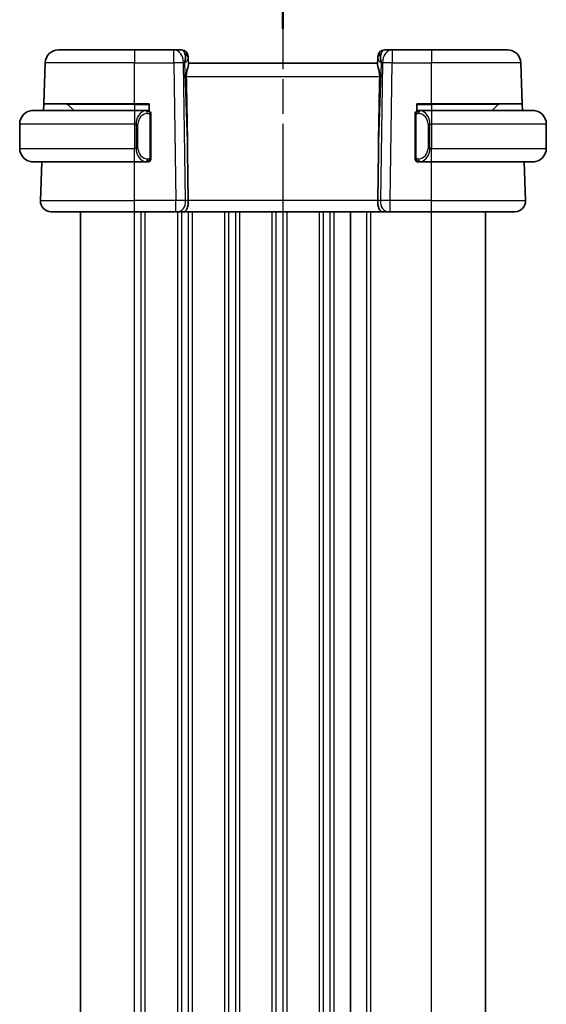
# Model space of a CAD drawing. Units: millimetres. Extents: x 22 to 2799, y 12 to 434.
# Drawn here: x 727 to 766, y 283 to 356 of the extents above; entities that cross this region are included whole.
import ezdxf

# ---------------------------------------------------------------- set-up
doc = ezdxf.new("R2010")
doc.units = ezdxf.units.MM
doc.header["$LTSCALE"] = 1.5
doc.linetypes.add('CHAIN', pattern=[0.3543, 0.2362, -0.0295, 0.0591, -0.0295])
for name, color, linetype, lineweight in [('Section Line (ISO)', 7, 'CHAIN', 25), ('Visible (ISO)', 7, 'Continuous', 35), ('Visible Narrow (ISO)', 7, 'Continuous', 25)]:
    doc.layers.add(name, color=color, linetype=linetype, lineweight=lineweight)

# ---------------------------------------------------------------- blocks, each defined once
blk = doc.blocks.new('2dTransSection2')
at = {"layer": 'Section Line (ISO)', "linetype": 'CHAIN', "ltscale": 16.624109}
blk.add_line((99.943, 241.06), (99.943, 142.931), dxfattribs=at)
at = {"layer": 'Section Line (ISO)', "linetype": 'Continuous', "lineweight": 50}
blk.add_line((99.943, 241.06), (99.943, 237.17), dxfattribs=at)
blk = doc.blocks.new('2dTransSection3')
at = {"layer": 'Section Line (ISO)', "linetype": 'CHAIN', "ltscale": 16.588121}
blk.add_line((99.943, 240.809), (99.943, 142.897), dxfattribs=at)
at = {"layer": 'Section Line (ISO)', "linetype": 'Continuous', "lineweight": 50}
blk.add_line((99.943, 240.809), (99.943, 236.932), dxfattribs=at)

msp = doc.modelspace()

# ---------------------------------------------------------------- linework, layer by layer
at = {"layer": 'Visible (ISO)'}
for p, q in [((729.7999, 353.8338), (735.4152, 353.8338)), ((738.3416, 353.8338), (735.4152, 353.8338)), ((738.8974, 353.8338), (738.3416, 353.8338)), ((739.3971, 353.3513), (739.4018, 353.2168)), ((739.418, 352.753), (739.4018, 353.2168)), ((753.4285, 353.2168), (753.4123, 352.753)), ((753.4285, 353.2168), (753.4332, 353.3513)), ((754.4887, 353.8338), (753.9329, 353.8338)), ((757.4152, 353.8338), (754.4887, 353.8338)), ((757.4152, 353.8338), (763.0304, 353.8338)), ((728.6945, 349.8338), (728.8005, 352.8687)), ((753.4152, 352.8338), (739.4152, 352.8338)), ((764.1358, 349.8338), (764.0298, 352.8687)), ((728.6771, 349.3338), (728.6945, 349.8338)), ((735.4152, 349.8338), (728.6945, 349.8338)), ((730.4737, 349.7753), (730.9152, 349.3338)), ((735.4152, 349.8338), (736.5152, 349.8338)), ((736.5152, 349.8338), (736.5152, 349.307)), ((756.3152, 349.307), (756.3152, 349.8338)), ((756.3152, 349.8338), (757.4152, 349.8338)), ((764.1358, 349.8338), (757.4152, 349.8338)), ((762.3566, 349.7753), (761.9152, 349.3338)), ((764.1358, 349.8338), (764.1533, 349.3338)), ((727.9152, 349.3338), (735.4152, 349.3338)), ((736.3187, 349.3338), (735.4152, 349.3338)), ((736.4152, 349.3338), (736.5152, 349.3338)), ((736.6152, 345.9081), (736.6152, 348.9596)), ((756.2152, 348.9596), (756.2152, 345.9081)), ((756.3152, 349.3338), (756.4152, 349.3338)), ((757.4152, 349.3338), (756.5092, 349.3338)), ((757.4152, 349.3338), (764.9152, 349.3338)), ((726.9152, 348.3338), (726.9152, 346.5338)), ((765.9152, 348.3338), (765.9152, 346.5338)), ((739.3505, 346.3026), (739.4032, 342.6617)), ((753.4798, 346.3026), (753.4271, 342.6617)), ((735.4152, 345.5338), (727.9152, 345.5338)), ((728.4441, 342.6617), (728.5444, 345.5338)), ((735.4152, 345.5338), (736.3211, 345.5338)), ((736.5152, 345.5338), (736.4152, 345.5338)), ((736.5152, 345.5606), (736.5152, 345.5338)), ((756.3152, 345.5338), (756.3152, 345.5606)), ((756.4152, 345.5338), (756.3152, 345.5338)), ((756.5116, 345.5338), (757.4152, 345.5338)), ((764.9152, 345.5338), (757.4152, 345.5338)), ((764.3863, 342.6617), (764.286, 345.5338)), ((735.4152, 341.8338), (729.2436, 341.8338)), ((731.4149, 236.8338), (731.4149, 341.8338)), ((735.4152, 341.8338), (738.4892, 341.8338)), ((738.6306, 341.8338), (738.4892, 341.8338)), ((738.6306, 341.8338), (739.072, 341.8338)), ((739.072, 341.8338), (753.7583, 341.8338)), ((751.4152, 236.8338), (751.4152, 341.8338)), ((751.4152, 236.8338), (751.4152, 341.8338)), ((753.7583, 341.8338), (754.1998, 341.8338)), ((754.3411, 341.8338), (754.1998, 341.8338)), ((754.3411, 341.8338), (757.4152, 341.8338)), ((763.5867, 341.8338), (757.4152, 341.8338)), ((761.4152, 236.8338), (761.4152, 341.8338))]:
    msp.add_line(p, q, dxfattribs=at)
for centre, radius, start, end in [((729.7999, 352.8338), 1, 90, 178), ((738.8974, 353.3338), 0.5, 2, 90), ((753.9329, 353.3338), 0.5, 90, 178), ((763.0304, 352.8338), 1, 2, 90), ((730.3323, 349.6338), 0.2, 45, 90), ((762.498, 349.6338), 0.2, 90, 135), ((727.9152, 348.3338), 1, 90, 180), ((736.4152, 349.1338), 0.2, 45, 90), ((736.4152, 349.1338), 0.2, 0, 45), ((756.4152, 349.1338), 0.2, 135, 180), ((756.4152, 349.1338), 0.2, 90, 135), ((764.9152, 348.3338), 1, 0, 90), ((727.9152, 346.5338), 1, 180, 270), ((764.9152, 346.5338), 1, 270, 0), ((736.4152, 345.7338), 0.2, 270, 315), ((736.4152, 345.7338), 0.2, 315, 0), ((756.4152, 345.7338), 0.2, 180, 225), ((756.4152, 345.7338), 0.2, 225, 270), ((729.2436, 342.6338), 0.8, 178, 270), ((763.5867, 342.6338), 0.8, 270, 2)]:
    msp.add_arc(centre, radius, start, end, dxfattribs=at)
for centre, major_axis, ratio, start_param, end_param in [((738.4146, 352.8338), (0.5516, 0.9478), 0.5778316, 5.0716909, 5.8565845), ((738.4146, 352.8338), (-0.9796, -0.4183), 0.2945397, 2.2434093, 3.0283029), ((754.4158, 352.8338), (-0.9796, 0.4183), 0.2945397, 0.1132898, 0.8981833), ((754.4158, 352.8338), (-0.5516, 0.9478), 0.5778316, 0.4266008, 1.2114944), ((737.4354, 380.8732), (1.7085, -48.8902), 0.0204415, 0.7846837, 0.9349827), ((755.3949, 380.8732), (-1.7085, -48.8902), 0.0204415, 5.3482026, 5.4985016), ((739.072, 342.6338), (0, -0.8), 0.4142136, 0, 1.6057029), ((753.7583, 342.6338), (0, -0.8), 0.4142136, 4.6774824, 6.2831853)]:
    msp.add_ellipse(centre, major_axis=major_axis, ratio=ratio, start_param=start_param, end_param=end_param, dxfattribs=at)
for points, knots in [([(739.2541, 351.8687), (739.2521, 351.9791), (739.2646, 352.0941), (739.3089, 352.3138), (739.3402, 352.4178), (739.3891, 352.5855), (739.412, 352.6687), (739.4179, 352.7325), (739.4183, 352.7431), (739.418, 352.753)], [-0.52708201, -0.52708201, -0.52708201, -0.52708201, -0.49414897, -0.49414897, -0.45917691, -0.45917691, -0.42488566, -0.42488566, -0.41759708, -0.41759708, -0.41759708, -0.41759708]), ([(753.5763, 351.8687), (753.5783, 351.9791), (753.5657, 352.0941), (753.5214, 352.3138), (753.4902, 352.4178), (753.4412, 352.5855), (753.4183, 352.6687), (753.4124, 352.7325), (753.412, 352.7431), (753.4123, 352.753)], [0.00203902, 0.00203902, 0.00203902, 0.00203902, 0.03497206, 0.03497206, 0.06994412, 0.06994412, 0.10423537, 0.10423537, 0.11152395, 0.11152395, 0.11152395, 0.11152395]), ([(727.9152, 349.3338), (727.9138, 349.3338), (727.9117, 349.3338), (727.9088, 349.3338), (727.9027, 349.3338), (727.8936, 349.3337), (727.8829, 349.3333), (727.8749, 349.3331), (727.8661, 349.3327), (727.8572, 349.3321), (727.8487, 349.3317), (727.8401, 349.331), (727.8319, 349.3304), (727.8229, 349.3296), (727.8144, 349.3288), (727.8069, 349.328), (727.7947, 349.3266), (727.7856, 349.3254), (727.7823, 349.325)], [0.00000014, 0.00000014, 0.00000014, 0.00000014, 0.09424462, 0.09424462, 0.09424462, 0.29608497, 0.29608497, 0.29608497, 0.44613462, 0.44613462, 0.44613462, 0.58843853, 0.58843853, 0.58843853, 0.74422937, 0.74422937, 0.74422937, 1, 1, 1, 1]), ([(736.3478, 349.3338), (736.3424, 349.3338), (736.3374, 349.3338), (736.3331, 349.3338), (736.328, 349.3338), (736.3238, 349.3339), (736.3211, 349.3338)], [0.74172688, 0.74172688, 0.74172688, 0.74172688, 0.86054632, 0.86054632, 0.86054632, 1, 1, 1, 1]), ([(736.4152, 349.3338), (736.4147, 349.3338), (736.4141, 349.3338), (736.4109, 349.3338), (736.4089, 349.3338), (736.4062, 349.3338), (736.4029, 349.3338), (736.4, 349.3338), (736.3967, 349.3338), (736.3927, 349.3338), (736.3889, 349.3338), (736.3845, 349.3338), (736.3797, 349.3338), (736.3749, 349.3338), (736.3696, 349.3338), (736.3643, 349.3338), (736.3586, 349.3338), (736.353, 349.3338), (736.3478, 349.3338)], [0, 0, 0, 0, 0.19035453, 0.19035453, 0.19035453, 0.31386322, 0.31386322, 0.31386322, 0.42140608, 0.42140608, 0.42140608, 0.52396797, 0.52396797, 0.52396797, 0.62813475, 0.62813475, 0.62813475, 0.74172688, 0.74172688, 0.74172688, 0.74172688]), ([(736.6152, 349.0875), (736.6152, 349.0934), (736.6152, 349.0989), (736.6152, 349.1038), (736.6152, 349.1087), (736.6152, 349.1131), (736.6152, 349.1168), (736.6152, 349.1205), (736.6152, 349.1235), (736.6152, 349.1259), (736.6152, 349.1283), (736.6152, 349.13), (736.6152, 349.1312), (736.6152, 349.1315), (736.6152, 349.1318), (736.6152, 349.132), (736.6152, 349.1327), (736.6152, 349.1332), (736.6152, 349.1335), (736.6152, 349.1338), (736.6152, 349.1338), (736.6152, 349.1338)], [0.5, 0.5, 0.5, 0.5, 0.58502424, 0.58502424, 0.58502424, 0.66947181, 0.66947181, 0.66947181, 0.75324782, 0.75324782, 0.75324782, 0.83626522, 0.83626522, 0.83626522, 0.85443497, 0.85443497, 0.85443497, 0.91835525, 0.91835525, 0.91835525, 1, 1, 1, 1]), ([(736.6152, 348.9596), (736.6152, 348.9654), (736.6152, 348.9712), (736.6152, 348.9773), (736.6152, 348.9832), (736.6152, 348.9894), (736.6152, 348.9958), (736.6152, 349.0021), (736.6152, 349.0086), (736.6152, 349.0152), (736.6152, 349.0218), (736.6152, 349.0284), (736.6152, 349.0348), (736.6152, 349.0413), (736.6152, 349.0477), (736.6152, 349.0538), (736.6152, 349.06), (736.6152, 349.0659), (736.6152, 349.0715), (736.6152, 349.0772), (736.6152, 349.0825), (736.6152, 349.0875)], [0, 0, 0, 0, 0.07187067, 0.07187067, 0.07187067, 0.14250295, 0.14250295, 0.14250295, 0.21256871, 0.21256871, 0.21256871, 0.28268769, 0.28268769, 0.28268769, 0.35348445, 0.35348445, 0.35348445, 0.42564648, 0.42564648, 0.42564648, 0.5, 0.5, 0.5, 0.5]), ([(756.2152, 349.1338), (756.2152, 349.1338), (756.2152, 349.1338), (756.2152, 349.1332), (756.2152, 349.1326), (756.2152, 349.1314), (756.2152, 349.1294), (756.2152, 349.1274), (756.2152, 349.1245), (756.2152, 349.1208), (756.2152, 349.117), (756.2152, 349.1123), (756.2152, 349.1069), (756.2152, 349.1013), (756.2152, 349.0948), (756.2152, 349.0879)], [0, 0, 0, 0, 0.10026775, 0.10026775, 0.10026775, 0.19847065, 0.19847065, 0.19847065, 0.29651622, 0.29651622, 0.29651622, 0.39628078, 0.39628078, 0.39628078, 0.5, 0.5, 0.5, 0.5]), ([(756.2152, 349.0879), (756.2152, 349.0761), (756.2152, 349.0621), (756.2152, 349.0474), (756.2152, 349.033), (756.2152, 349.0178), (756.2152, 349.0027), (756.2152, 349.0009), (756.2152, 348.9991), (756.2152, 348.9973), (756.2152, 348.9843), (756.2152, 348.9716), (756.2152, 348.9596)], [0.5, 0.5, 0.5, 0.5, 0.6699894, 0.6699894, 0.6699894, 0.83656608, 0.83656608, 0.83656608, 0.85622576, 0.85622576, 0.85622576, 1, 1, 1, 1]), ([(756.4825, 349.3338), (756.4763, 349.3338), (756.4696, 349.3338), (756.4628, 349.3338), (756.4566, 349.3338), (756.4504, 349.3338), (756.445, 349.3338), (756.4396, 349.3338), (756.435, 349.3338), (756.4312, 349.3338), (756.4269, 349.3338), (756.4235, 349.3338), (756.4208, 349.3338), (756.4167, 349.3338), (756.4158, 349.3338), (756.4152, 349.3338)], [0.25827312, 0.25827312, 0.25827312, 0.25827312, 0.39314391, 0.39314391, 0.39314391, 0.51690147, 0.51690147, 0.51690147, 0.64201572, 0.64201572, 0.64201572, 0.78266988, 0.78266988, 0.78266988, 1, 1, 1, 1]), ([(756.5092, 349.3338), (756.5077, 349.3338), (756.5057, 349.3338), (756.5034, 349.3338), (756.4979, 349.3338), (756.4908, 349.3338), (756.4825, 349.3338)], [0.00000016, 0.00000016, 0.00000016, 0.00000016, 0.07789573, 0.07789573, 0.07789573, 0.25827312, 0.25827312, 0.25827312, 0.25827312]), ([(765.048, 349.325), (765.0439, 349.3255), (765.0305, 349.3273), (765.0134, 349.329), (765.0026, 349.3301), (764.9904, 349.3311), (764.9783, 349.3318), (764.9656, 349.3326), (764.953, 349.3332), (764.9423, 349.3335), (764.9423, 349.3335), (764.9422, 349.3335), (764.9422, 349.3335)], [0, 0, 0, 0, 0.32158276, 0.32158276, 0.32158276, 0.52551233, 0.52551233, 0.52551233, 0.73736223, 0.73736223, 0.73736223, 0.73790883, 0.73790883, 0.73790883, 0.73790883]), ([(736.6152, 345.7798), (736.6152, 345.7916), (736.6152, 345.8056), (736.6152, 345.8203), (736.6152, 345.8347), (736.6152, 345.8498), (736.6152, 345.865), (736.6152, 345.8668), (736.6152, 345.8685), (736.6152, 345.8703), (736.6152, 345.8834), (736.6152, 345.8961), (736.6152, 345.9081)], [0.5, 0.5, 0.5, 0.5, 0.6699894, 0.6699894, 0.6699894, 0.83656608, 0.83656608, 0.83656608, 0.85622576, 0.85622576, 0.85622576, 1, 1, 1, 1]), ([(756.2152, 345.9081), (756.2152, 345.9023), (756.2152, 345.8965), (756.2152, 345.8904), (756.2152, 345.8844), (756.2152, 345.8782), (756.2152, 345.8718), (756.2152, 345.8655), (756.2152, 345.859), (756.2152, 345.8525), (756.2152, 345.8459), (756.2152, 345.8393), (756.2152, 345.8328), (756.2152, 345.8263), (756.2152, 345.82), (756.2152, 345.8139), (756.2152, 345.8077), (756.2152, 345.8018), (756.2152, 345.7962), (756.2152, 345.7905), (756.2152, 345.7851), (756.2152, 345.7802)], [0, 0, 0, 0, 0.07187067, 0.07187067, 0.07187067, 0.14250295, 0.14250295, 0.14250295, 0.21256871, 0.21256871, 0.21256871, 0.28268769, 0.28268769, 0.28268769, 0.35348445, 0.35348445, 0.35348445, 0.42564648, 0.42564648, 0.42564648, 0.5, 0.5, 0.5, 0.5]), ([(727.7823, 345.5427), (727.7864, 345.5421), (727.7998, 345.5404), (727.8169, 345.5387), (727.8277, 345.5376), (727.8399, 345.5366), (727.8521, 345.5358), (727.8647, 345.535), (727.8774, 345.5345), (727.888, 345.5342), (727.8881, 345.5342), (727.8881, 345.5342), (727.8881, 345.5342)], [0, 0, 0, 0, 0.32158276, 0.32158276, 0.32158276, 0.52551233, 0.52551233, 0.52551233, 0.73736223, 0.73736223, 0.73736223, 0.73790882, 0.73790882, 0.73790882, 0.73790882]), ([(736.3211, 345.5339), (736.3226, 345.5338), (736.3246, 345.5338), (736.327, 345.5338), (736.3324, 345.5338), (736.3396, 345.5338), (736.3478, 345.5338)], [0.00000016, 0.00000016, 0.00000016, 0.00000016, 0.07789573, 0.07789573, 0.07789573, 0.25827312, 0.25827312, 0.25827312, 0.25827312]), ([(736.3478, 345.5338), (736.354, 345.5338), (736.3608, 345.5338), (736.3675, 345.5338), (736.3737, 345.5338), (736.3799, 345.5338), (736.3853, 345.5338), (736.3907, 345.5338), (736.3953, 345.5338), (736.3991, 345.5338), (736.4034, 345.5338), (736.4068, 345.5338), (736.4095, 345.5338), (736.4137, 345.5338), (736.4146, 345.5338), (736.4152, 345.5338)], [0.25827312, 0.25827312, 0.25827312, 0.25827312, 0.39314391, 0.39314391, 0.39314391, 0.51690147, 0.51690147, 0.51690147, 0.64201572, 0.64201572, 0.64201572, 0.78266988, 0.78266988, 0.78266988, 1, 1, 1, 1]), ([(736.6152, 345.7338), (736.6152, 345.7338), (736.6152, 345.7339), (736.6152, 345.7345), (736.6152, 345.7351), (736.6152, 345.7363), (736.6152, 345.7383), (736.6152, 345.7403), (736.6152, 345.7432), (736.6152, 345.7469), (736.6152, 345.7507), (736.6152, 345.7553), (736.6152, 345.7607), (736.6152, 345.7664), (736.6152, 345.7728), (736.6152, 345.7798)], [0, 0, 0, 0, 0.10026775, 0.10026775, 0.10026775, 0.19847065, 0.19847065, 0.19847065, 0.29651622, 0.29651622, 0.29651622, 0.39628078, 0.39628078, 0.39628078, 0.5, 0.5, 0.5, 0.5]), ([(756.2152, 345.7802), (756.2152, 345.7743), (756.2152, 345.7688), (756.2152, 345.7639), (756.2152, 345.759), (756.2152, 345.7546), (756.2152, 345.7509), (756.2152, 345.7472), (756.2152, 345.7441), (756.2152, 345.7417), (756.2152, 345.7394), (756.2152, 345.7376), (756.2152, 345.7364), (756.2152, 345.7362), (756.2152, 345.7359), (756.2152, 345.7357), (756.2152, 345.7349), (756.2152, 345.7344), (756.2152, 345.7342), (756.2152, 345.7338), (756.2152, 345.7338), (756.2152, 345.7338)], [0.5, 0.5, 0.5, 0.5, 0.58502424, 0.58502424, 0.58502424, 0.66947181, 0.66947181, 0.66947181, 0.75324782, 0.75324782, 0.75324782, 0.83626522, 0.83626522, 0.83626522, 0.85443497, 0.85443497, 0.85443497, 0.91835525, 0.91835525, 0.91835525, 1, 1, 1, 1]), ([(756.4152, 345.5338), (756.4156, 345.5338), (756.4162, 345.5338), (756.4194, 345.5338), (756.4215, 345.5338), (756.4241, 345.5338), (756.4274, 345.5338), (756.4303, 345.5338), (756.4336, 345.5338), (756.4376, 345.5338), (756.4414, 345.5338), (756.4458, 345.5338), (756.4506, 345.5338), (756.4555, 345.5338), (756.4608, 345.5338), (756.466, 345.5338), (756.4717, 345.5338), (756.4773, 345.5338), (756.4825, 345.5338)], [0, 0, 0, 0, 0.19035453, 0.19035453, 0.19035453, 0.31386322, 0.31386322, 0.31386322, 0.42140608, 0.42140608, 0.42140608, 0.52396797, 0.52396797, 0.52396797, 0.62813475, 0.62813475, 0.62813475, 0.74172688, 0.74172688, 0.74172688, 0.74172688]), ([(756.4825, 345.5338), (756.4879, 345.5338), (756.4929, 345.5338), (756.4972, 345.5338), (756.5023, 345.5338), (756.5066, 345.5338), (756.5092, 345.5338)], [0.74172688, 0.74172688, 0.74172688, 0.74172688, 0.86054632, 0.86054632, 0.86054632, 1, 1, 1, 1]), ([(764.9152, 345.5338), (764.9165, 345.5338), (764.9187, 345.5338), (764.9215, 345.5338), (764.9276, 345.5339), (764.9368, 345.534), (764.9474, 345.5344), (764.9554, 345.5346), (764.9642, 345.535), (764.9732, 345.5355), (764.9816, 345.536), (764.9902, 345.5366), (764.9984, 345.5373), (765.0074, 345.5381), (765.0159, 345.5389), (765.0234, 345.5397), (765.0356, 345.541), (765.0448, 345.5423), (765.048, 345.5427)], [0.00000014, 0.00000014, 0.00000014, 0.00000014, 0.09424462, 0.09424462, 0.09424462, 0.29608497, 0.29608497, 0.29608497, 0.44613462, 0.44613462, 0.44613462, 0.58843853, 0.58843853, 0.58843853, 0.74422937, 0.74422937, 0.74422937, 1, 1, 1, 1])]:
    msp.add_open_spline(points, degree=3, knots=knots, dxfattribs=at)
at = {"layer": 'Visible Narrow (ISO)'}
for p, q in [((735.4152, 353.8338), (735.4152, 352.8687)), ((738.3416, 352.8687), (738.3416, 353.8338)), ((754.4887, 353.8338), (754.4887, 352.8687)), ((757.4152, 353.8338), (757.4152, 352.8687)), ((735.4152, 352.8687), (728.8005, 352.8687)), ((735.4152, 352.8687), (738.3416, 352.8687)), ((735.4152, 349.8338), (735.4152, 352.8687)), ((738.3416, 352.8687), (738.4892, 342.6617)), ((739.1959, 342.6617), (739.0483, 352.8687)), ((739.0483, 352.8687), (739.1212, 352.8687)), ((739.1212, 352.8687), (739.3505, 346.3026)), ((753.4798, 346.3026), (753.7091, 352.8687)), ((753.7821, 352.8687), (753.6344, 342.6617)), ((753.7091, 352.8687), (753.7821, 352.8687)), ((754.3411, 342.6617), (754.4887, 352.8687)), ((754.4887, 352.8687), (757.4152, 352.8687)), ((764.0298, 352.8687), (757.4152, 352.8687)), ((757.4152, 349.8338), (757.4152, 352.8687)), ((739.2541, 351.8687), (753.5763, 351.8687)), ((735.4152, 349.7753), (730.4737, 349.7753)), ((735.4152, 349.7753), (735.4152, 349.8338)), ((735.4152, 349.7753), (736.5152, 349.7753)), ((735.4152, 349.7753), (735.4152, 349.3338)), ((756.3152, 349.7753), (757.4152, 349.7753)), ((757.4152, 349.7753), (757.4152, 349.8338)), ((762.3566, 349.7753), (757.4152, 349.7753)), ((757.4152, 349.7753), (757.4152, 349.3338)), ((735.4152, 349.3338), (735.4152, 348.3338)), ((736.5566, 348.9596), (736.5999, 348.9596)), ((736.5566, 348.9596), (736.5566, 345.9081)), ((736.5999, 348.9596), (736.6152, 348.9596)), ((756.2152, 348.9596), (756.2304, 348.9596)), ((756.2304, 348.9596), (756.2737, 348.9596)), ((756.2737, 345.9081), (756.2737, 348.9596)), ((757.4152, 349.3338), (757.4152, 348.3338)), ((735.4152, 348.3338), (726.9152, 348.3338)), ((735.4152, 348.3338), (735.5323, 348.3338)), ((735.4152, 348.3338), (735.4152, 346.5338)), ((735.5323, 348.3338), (735.6737, 348.3338)), ((735.5323, 348.3338), (735.5323, 346.5338)), ((735.6737, 346.5338), (735.6737, 348.3338)), ((757.298, 348.3338), (757.1566, 348.3338)), ((757.1566, 348.3338), (757.1566, 346.5338)), ((757.298, 346.5338), (757.298, 348.3338)), ((757.298, 348.3338), (757.4152, 348.3338)), ((765.9152, 348.3338), (757.4152, 348.3338)), ((757.4152, 348.3338), (757.4152, 346.5338)), ((726.9152, 346.5338), (735.4152, 346.5338)), ((735.5323, 346.5338), (735.4152, 346.5338)), ((735.4152, 345.5338), (735.4152, 346.5338)), ((735.5323, 346.5338), (735.6737, 346.5338)), ((735.9149, 345.9613), (735.9149, 345.9613)), ((736.5999, 345.9081), (736.5566, 345.9081)), ((736.6152, 345.9081), (736.5999, 345.9081)), ((756.2304, 345.9081), (756.2152, 345.9081)), ((756.2737, 345.9081), (756.2304, 345.9081)), ((757.298, 346.5338), (757.1566, 346.5338)), ((757.4152, 346.5338), (757.298, 346.5338)), ((757.4152, 345.5338), (757.4152, 346.5338)), ((757.4152, 346.5338), (765.9152, 346.5338)), ((735.4152, 342.6617), (735.4152, 345.5338)), ((735.9149, 345.6807), (735.9149, 345.6808)), ((757.4152, 342.6617), (757.4152, 345.5338)), ((728.4441, 342.6617), (735.4152, 342.6617)), ((735.4152, 341.8338), (735.4152, 342.6617)), ((738.4892, 342.6617), (735.4152, 342.6617)), ((738.4892, 341.8338), (738.4892, 342.6617)), ((738.9149, 342.664), (738.9149, 342.664)), ((739.4032, 342.6617), (739.1959, 342.6617)), ((753.4271, 342.6617), (739.4032, 342.6617)), ((753.6344, 342.6617), (753.4271, 342.6617)), ((754.3411, 341.8338), (754.3411, 342.6617)), ((757.4152, 342.6617), (754.3411, 342.6617)), ((757.4152, 341.8338), (757.4152, 342.6617)), ((757.4152, 342.6617), (764.3863, 342.6617)), ((735.4149, 236.8338), (735.4149, 341.8338)), ((735.9149, 236.8338), (735.9149, 341.8338)), ((736.2149, 236.8338), (736.2149, 341.8338)), ((738.6149, 236.8338), (738.6149, 341.8338)), ((738.9149, 341.9423), (738.9149, 341.9442)), ((738.9149, 236.8338), (738.9149, 341.8338)), ((739.4149, 236.8338), (739.4149, 341.8338)), ((739.7149, 236.8338), (739.7149, 341.8338)), ((742.1149, 236.8338), (742.1149, 341.8338)), ((742.4147, 236.8338), (742.4147, 341.8338)), ((742.9152, 236.8338), (742.9152, 341.8338)), ((743.2152, 236.8338), (743.2152, 341.8338)), ((745.6152, 236.8338), (745.6152, 341.8338)), ((745.9152, 236.8338), (745.9152, 341.8338)), ((746.4152, 236.8338), (746.4152, 341.8338)), ((746.7152, 236.8338), (746.7152, 341.8338)), ((749.1152, 236.8338), (749.1152, 341.8338)), ((749.4152, 236.8338), (749.4152, 341.8338)), ((749.9152, 236.8338), (749.9152, 341.8338)), ((750.2152, 236.8338), (750.2152, 341.8338)), ((752.6152, 236.8338), (752.6152, 341.8338)), ((752.9152, 236.8338), (752.9152, 341.8338)), ((757.4152, 236.8338), (757.4152, 341.8338))]:
    msp.add_line(p, q, dxfattribs=at)
for centre, start, end in [((736.4737, 348.3338), 97.635382, 180), ((756.3566, 348.3338), 0, 82.364618), ((736.4737, 346.5338), 180, 262.364618), ((756.3566, 346.5338), 277.635382, 0)]:
    msp.add_arc(centre, 0.8, start, end, dxfattribs=at)
for centre, major_axis, ratio, start_param, end_param in [((738.3416, 352.8338), (0, 1), 0.7071068, 4.7472956, 6.2831853), ((738.9149, 352.8338), (0.02, -1), 0.3534303, 2.3835443, 3.1345405), ((738.9021, 353.1993), (0.4997, 0.0174), 0.8284489, 0, 1.0382549), ((738.8974, 353.3338), (0.4997, 0.0174), 0.0312985, 0.3449951, 0.3519333), ((753.9282, 353.1993), (-0.4997, 0.0174), 0.8284489, 5.2449304, 6.2831853), ((753.9329, 353.3338), (-0.4997, 0.0174), 0.0312985, 5.931252, 5.9381902), ((753.9155, 352.8338), (0.02, 1), 0.3534303, 0.0070521, 0.7580483), ((754.4887, 352.8338), (0, 1), 0.7071068, 0, 1.5358897), ((738.3416, 352.8338), (0.9999, 0.0145), 0.0348959, 0.785398, 1.5702916), ((754.4887, 352.8338), (0.9999, -0.0145), 0.0348959, 1.5713011, 2.3561946), ((736.3323, 348.3338), (0, -1), 0.8, 3.2748552, 4.712389), ((736.226, 349.1267), (-0.0266, 0.1982), 0.7039511, 5.3566507, 6.0950034), ((736.226, 349.1267), (-0.0266, 0.1982), 0.7039511, 4.618298, 5.3566507), ((756.6043, 349.1267), (-0.0266, -0.1982), 0.7039511, 4.0681273, 4.8064799), ((756.6043, 349.1267), (0.0266, 0.1982), 0.7039511, 0.1881819, 0.9265346), ((756.498, 348.3338), (0, 1), 0.8, 4.712389, 6.1499228), ((736.3323, 346.5338), (0, -1), 0.8, 4.712389, 6.1499228), ((756.498, 346.5338), (0, 1), 0.8, 3.2748552, 4.712389), ((736.226, 345.7409), (-0.0266, -0.1982), 0.7039511, 0.1881819, 0.9265346), ((736.226, 345.7409), (0.0266, 0.1982), 0.7039511, 4.0681273, 4.8064799), ((756.6043, 345.7409), (0.0266, -0.1982), 0.7039511, 4.618298, 5.3566507), ((756.6043, 345.7409), (0.0266, -0.1982), 0.7039511, 5.3566507, 6.0950034), ((738.4891, 342.6338), (-0.9999, -0.0116), 0.0279164, 3.9270715, 4.711965), ((738.6306, 342.6338), (0, -0.8), 0.7071068, 0, 1.6057029), ((754.1998, 342.6338), (0, -0.8), 0.7071068, 4.6774824, 6.2831853), ((754.3412, 342.6338), (-0.9999, 0.0116), 0.0279164, 4.7128129, 5.4977064)]:
    msp.add_ellipse(centre, major_axis=major_axis, ratio=ratio, start_param=start_param, end_param=end_param, dxfattribs=at)
for points, knots in [([(736.3211, 349.3338), (736.3203, 349.3338), (736.3189, 349.3338), (736.3171, 349.3338), (736.3132, 349.3338), (736.307, 349.3337), (736.2997, 349.3333), (736.2942, 349.3331), (736.2882, 349.3327), (736.2819, 349.3321), (736.276, 349.3317), (736.2697, 349.331), (736.2637, 349.3304), (736.257, 349.3296), (736.2506, 349.3288), (736.245, 349.328), (736.2358, 349.3266), (736.2286, 349.3254), (736.226, 349.325)], [0.00000014, 0.00000014, 0.00000014, 0.00000014, 0.09424462, 0.09424462, 0.09424462, 0.29608497, 0.29608497, 0.29608497, 0.44613462, 0.44613462, 0.44613462, 0.58843853, 0.58843853, 0.58843853, 0.74422937, 0.74422937, 0.74422937, 1, 1, 1, 1]), ([(736.3674, 349.1267), (736.3731, 349.1275), (736.3787, 349.1282), (736.3847, 349.1288), (736.3907, 349.1293), (736.3969, 349.1296), (736.4035, 349.1295), (736.41, 349.1295), (736.4169, 349.1291), (736.4239, 349.1282), (736.4308, 349.1274), (736.438, 349.1262), (736.445, 349.1246), (736.4521, 349.123), (736.4591, 349.1209), (736.4658, 349.1184), (736.4725, 349.1159), (736.479, 349.113), (736.4852, 349.1096), (736.4914, 349.1062), (736.4974, 349.1023), (736.503, 349.0979)], [0, 0, 0, 0, 0.071275, 0.071275, 0.071275, 0.14246065, 0.14246065, 0.14246065, 0.21364074, 0.21364074, 0.21364074, 0.28489899, 0.28489899, 0.28489899, 0.35632005, 0.35632005, 0.35632005, 0.42799051, 0.42799051, 0.42799051, 0.5, 0.5, 0.5, 0.5]), ([(736.503, 349.0979), (736.5086, 349.0936), (736.514, 349.0887), (736.5191, 349.0834), (736.524, 349.0782), (736.5286, 349.0725), (736.5327, 349.0665), (736.5368, 349.0605), (736.5404, 349.0541), (736.5433, 349.0476), (736.5463, 349.0409), (736.5487, 349.0341), (736.5506, 349.0273), (736.5523, 349.021), (736.5535, 349.0148), (736.5544, 349.0082), (736.5554, 349.0003), (736.556, 348.9917), (736.5563, 348.9831), (736.5566, 348.9753), (736.5566, 348.9676), (736.5566, 348.9596)], [0.5, 0.5, 0.5, 0.5, 0.57172447, 0.57172447, 0.57172447, 0.6426242, 0.6426242, 0.6426242, 0.71336021, 0.71336021, 0.71336021, 0.78457822, 0.78457822, 0.78457822, 0.85049403, 0.85049403, 0.85049403, 0.92879556, 0.92879556, 0.92879556, 1, 1, 1, 1]), ([(756.2737, 348.9596), (756.2737, 348.9777), (756.2739, 348.9963), (756.2767, 349.0136), (756.2795, 349.0307), (756.2851, 349.0466), (756.2935, 349.0606), (756.3024, 349.0755), (756.3143, 349.0883), (756.3268, 349.0979)], [0, 0, 0, 0, 0.16464555, 0.16464555, 0.16464555, 0.3268563, 0.3268563, 0.3268563, 0.5, 0.5, 0.5, 0.5]), ([(756.3268, 349.0979), (756.3348, 349.104), (756.3435, 349.1092), (756.3528, 349.1136), (756.3619, 349.1179), (756.3716, 349.1214), (756.3817, 349.124), (756.3912, 349.1264), (756.4009, 349.128), (756.4102, 349.1289), (756.4197, 349.1297), (756.429, 349.1297), (756.4378, 349.1293), (756.4466, 349.1288), (756.455, 349.1278), (756.4629, 349.1267)], [0.5, 0.5, 0.5, 0.5, 0.60524772, 0.60524772, 0.60524772, 0.707891, 0.707891, 0.707891, 0.80414857, 0.80414857, 0.80414857, 0.90207429, 0.90207429, 0.90207429, 1, 1, 1, 1]), ([(756.6043, 349.325), (756.601, 349.3255), (756.5906, 349.3273), (756.5778, 349.329), (756.5697, 349.3301), (756.5606, 349.3311), (756.552, 349.3318), (756.5429, 349.3326), (756.5343, 349.3332), (756.5271, 349.3335), (756.5181, 349.3338), (756.5115, 349.3338), (756.5092, 349.3338)], [0, 0, 0, 0, 0.3215828, 0.3215828, 0.3215828, 0.5255123, 0.5255123, 0.5255123, 0.7373622, 0.7373622, 0.7373622, 1, 1, 1, 1]), ([(736.5566, 345.9081), (736.5566, 345.89), (736.5565, 345.8714), (736.5536, 345.854), (736.5508, 345.8369), (736.5452, 345.8211), (736.5369, 345.8071), (736.528, 345.7921), (736.516, 345.7793), (736.5035, 345.7698)], [0, 0, 0, 0, 0.16464555, 0.16464555, 0.16464555, 0.3268563, 0.3268563, 0.3268563, 0.5, 0.5, 0.5, 0.5]), ([(756.3273, 345.7697), (756.3217, 345.7741), (756.3163, 345.7789), (756.3113, 345.7842), (756.3063, 345.7895), (756.3017, 345.7952), (756.2976, 345.8012), (756.2935, 345.8072), (756.29, 345.8135), (756.287, 345.8201), (756.284, 345.8267), (756.2816, 345.8336), (756.2798, 345.8404), (756.2781, 345.8466), (756.2769, 345.8529), (756.276, 345.8595), (756.2749, 345.8673), (756.2743, 345.876), (756.274, 345.8846), (756.2737, 345.8924), (756.2737, 345.9001), (756.2737, 345.9081)], [0.5, 0.5, 0.5, 0.5, 0.57172447, 0.57172447, 0.57172447, 0.6426242, 0.6426242, 0.6426242, 0.71336021, 0.71336021, 0.71336021, 0.78457822, 0.78457822, 0.78457822, 0.85049403, 0.85049403, 0.85049403, 0.92879556, 0.92879556, 0.92879556, 1, 1, 1, 1]), ([(736.226, 345.5427), (736.2293, 345.5421), (736.2398, 345.5404), (736.2525, 345.5387), (736.2606, 345.5376), (736.2697, 345.5366), (736.2784, 345.5358), (736.2874, 345.535), (736.296, 345.5345), (736.3032, 345.5342), (736.3122, 345.5339), (736.3188, 345.5339), (736.3211, 345.5339)], [0, 0, 0, 0, 0.3215828, 0.3215828, 0.3215828, 0.5255123, 0.5255123, 0.5255123, 0.7373622, 0.7373622, 0.7373622, 1, 1, 1, 1]), ([(736.5035, 345.7698), (736.4955, 345.7637), (736.4869, 345.7585), (736.4775, 345.7541), (736.4685, 345.7498), (736.4588, 345.7463), (736.4486, 345.7437), (736.4391, 345.7412), (736.4294, 345.7396), (736.4201, 345.7388), (736.4106, 345.738), (736.4014, 345.7379), (736.3926, 345.7384), (736.3837, 345.7389), (736.3753, 345.7399), (736.3674, 345.7409)], [0.5, 0.5, 0.5, 0.5, 0.60524772, 0.60524772, 0.60524772, 0.707891, 0.707891, 0.707891, 0.80414857, 0.80414857, 0.80414857, 0.90207429, 0.90207429, 0.90207429, 1, 1, 1, 1]), ([(756.4629, 345.7409), (756.4572, 345.7402), (756.4516, 345.7394), (756.4456, 345.7389), (756.4397, 345.7384), (756.4334, 345.7381), (756.4268, 345.7381), (756.4203, 345.7382), (756.4134, 345.7386), (756.4065, 345.7394), (756.3995, 345.7402), (756.3923, 345.7414), (756.3853, 345.7431), (756.3782, 345.7447), (756.3713, 345.7468), (756.3645, 345.7493), (756.3578, 345.7518), (756.3513, 345.7547), (756.3451, 345.7581), (756.3389, 345.7615), (756.333, 345.7654), (756.3273, 345.7697)], [0, 0, 0, 0, 0.071275, 0.071275, 0.071275, 0.14246065, 0.14246065, 0.14246065, 0.21364074, 0.21364074, 0.21364074, 0.28489899, 0.28489899, 0.28489899, 0.35632005, 0.35632005, 0.35632005, 0.42799051, 0.42799051, 0.42799051, 0.5, 0.5, 0.5, 0.5]), ([(756.5092, 345.5338), (756.51, 345.5338), (756.5114, 345.5338), (756.5132, 345.5338), (756.5171, 345.5339), (756.5233, 345.534), (756.5306, 345.5344), (756.5361, 345.5346), (756.5421, 345.535), (756.5484, 345.5355), (756.5544, 345.536), (756.5606, 345.5366), (756.5666, 345.5373), (756.5733, 345.5381), (756.5797, 345.5389), (756.5853, 345.5397), (756.5945, 345.541), (756.6017, 345.5423), (756.6043, 345.5427)], [0.00000014, 0.00000014, 0.00000014, 0.00000014, 0.09424462, 0.09424462, 0.09424462, 0.29608497, 0.29608497, 0.29608497, 0.44613462, 0.44613462, 0.44613462, 0.58843853, 0.58843853, 0.58843853, 0.74422937, 0.74422937, 0.74422937, 1, 1, 1, 1])]:
    msp.add_open_spline(points, degree=3, knots=knots, dxfattribs=at)
for points in [[(736.5407, 349.236), (736.5348, 349.2399), (736.5222, 349.2469), (736.5003, 349.2561), (736.4732, 349.2631), (736.44, 349.2682), (736.4003, 349.2703), (736.3587, 349.2676), (736.3345, 349.2631), (736.3216, 349.2608)], [(736.5407, 349.236), (736.5281, 349.2537), (736.5001, 349.2831), (736.4284, 349.3216), (736.3725, 349.3338), (736.3478, 349.3338)], [(736.5407, 349.236), (736.5395, 349.2274), (736.5368, 349.2082), (736.5258, 349.1577), (736.5119, 349.1167), (736.503, 349.0979)], [(736.5407, 349.236), (736.5413, 349.2403), (736.5425, 349.2482), (736.5443, 349.2582), (736.5467, 349.2666), (736.5496, 349.2728), (736.5538, 349.2757), (736.5555, 349.2754), (736.5566, 349.2753)], [(736.5407, 349.236), (736.5461, 349.2284), (736.5562, 349.2122), (736.5694, 349.1837), (736.581, 349.1491), (736.5906, 349.1065), (736.5974, 349.0561), (736.6002, 349.0049), (736.5999, 348.9753), (736.5999, 348.9596)], [(736.5407, 349.236), (736.5546, 349.2269), (736.5781, 349.2063), (736.6074, 349.1514), (736.6152, 349.1071), (736.6152, 349.0875)], [(756.2894, 349.2361), (756.2756, 349.2271), (756.2521, 349.2066), (756.223, 349.1518), (756.2152, 349.1074), (756.2152, 349.0879)], [(756.2894, 349.2361), (756.2768, 349.2184), (756.2557, 349.1792), (756.2317, 349.0759), (756.2304, 348.9962), (756.2304, 348.9596)], [(756.2894, 349.2361), (756.2887, 349.2413), (756.2874, 349.2506), (756.2851, 349.2619), (756.282, 349.2707), (756.2775, 349.2757), (756.2752, 349.2754), (756.2737, 349.2753)], [(756.2894, 349.2361), (756.3021, 349.2538), (756.3303, 349.2832), (756.4019, 349.3216), (756.4578, 349.3338), (756.4825, 349.3338)], [(756.2894, 349.2361), (756.2978, 349.2415), (756.3158, 349.2512), (756.3504, 349.2624), (756.3965, 349.2696), (756.4556, 349.2701), (756.4906, 349.264), (756.5087, 349.2608)], [(756.2894, 349.2361), (756.2906, 349.2274), (756.2933, 349.2081), (756.3041, 349.1577), (756.3179, 349.1167), (756.3268, 349.0979)], [(736.5409, 345.6316), (736.5535, 345.6492), (736.5746, 345.6885), (736.5987, 345.7917), (736.5999, 345.8715), (736.5999, 345.9081)], [(756.2896, 345.6317), (756.2842, 345.6392), (756.2742, 345.6554), (756.2609, 345.684), (756.2493, 345.7186), (756.2397, 345.7612), (756.2329, 345.8116), (756.2301, 345.8627), (756.2304, 345.8924), (756.2304, 345.9081)], [(736.5409, 345.6316), (736.5326, 345.6261), (736.5146, 345.6165), (736.4799, 345.6053), (736.4338, 345.5981), (736.3747, 345.5976), (736.3397, 345.6036), (736.3216, 345.6069)], [(736.5409, 345.6316), (736.5282, 345.6139), (736.5, 345.5844), (736.4284, 345.5461), (736.3725, 345.5338), (736.3478, 345.5338)], [(736.5409, 345.6316), (736.5397, 345.6402), (736.537, 345.6596), (736.5262, 345.7099), (736.5124, 345.751), (736.5035, 345.7698)], [(736.5409, 345.6316), (736.5547, 345.6406), (736.5782, 345.6611), (736.6074, 345.7158), (736.6152, 345.7602), (736.6152, 345.7798)], [(736.5409, 345.6316), (736.5416, 345.6264), (736.5429, 345.6171), (736.5453, 345.6058), (736.5483, 345.5969), (736.5528, 345.5919), (736.5551, 345.5922), (736.5566, 345.5924)], [(756.2896, 345.6317), (756.2758, 345.6407), (756.2522, 345.6613), (756.2229, 345.7162), (756.2152, 345.7606), (756.2152, 345.7802)], [(756.2896, 345.6317), (756.289, 345.6274), (756.2879, 345.6195), (756.286, 345.6094), (756.2837, 345.6011), (756.2807, 345.5948), (756.2765, 345.592), (756.2748, 345.5922), (756.2737, 345.5924)], [(756.2896, 345.6317), (756.2908, 345.6403), (756.2935, 345.6595), (756.3046, 345.7099), (756.3184, 345.751), (756.3273, 345.7697)], [(756.2896, 345.6317), (756.2955, 345.6278), (756.3081, 345.6207), (756.33, 345.6115), (756.3571, 345.6046), (756.3903, 345.5995), (756.4301, 345.5974), (756.4716, 345.6001), (756.4958, 345.6046), (756.5087, 345.6069)], [(756.2896, 345.6317), (756.3022, 345.614), (756.3302, 345.5845), (756.402, 345.5461), (756.4578, 345.5338), (756.4825, 345.5338)]]:
    msp.add_open_spline(points, degree=3, dxfattribs=at)

# ---------------------------------------------------------------- block references
at = {"layer": 'Section Line (ISO)', "xscale": 1.5, "yscale": 1.5, "zscale": 1.5}
for name in ['2dTransSection3', '2dTransSection2']:
    msp.add_blockref(name, (596.5, 0), dxfattribs=at)

doc.saveas('drawing.dxf')
